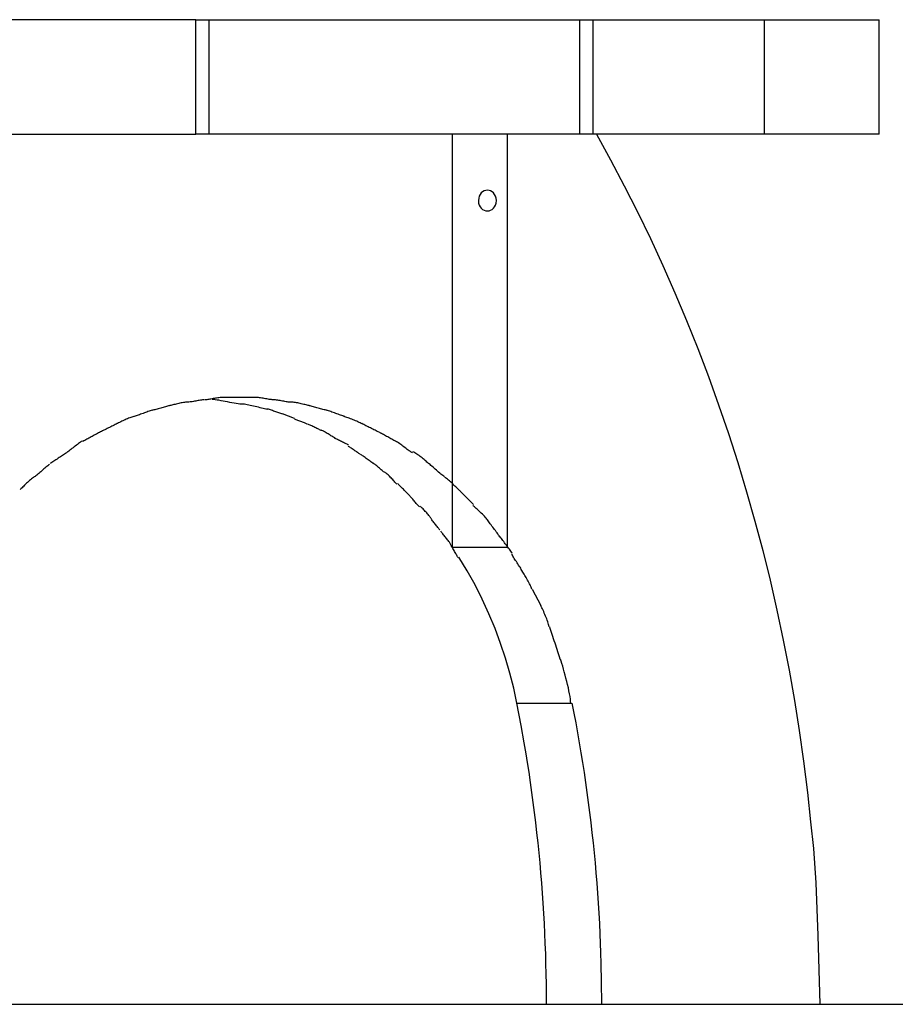
# Model space of a CAD drawing. Extents: x -13.9 to 13.9, y -5.2 to 5.1.
# Drawn here: x 5.4 to 9.2, y -2.2 to 2.1 of the extents above; entities that cross this region are included whole.
import ezdxf

# ---------------------------------------------------------------- set-up
doc = ezdxf.new("R2010")
doc.units = 0
doc.layers.get('0').update_dxf_attribs({"linetype": 'CONTINUOUS'})

msp = doc.modelspace()

# ---------------------------------------------------------------- linework, layer by layer
at = {"color": 0}
for points in [[(6.1671, 2.1499), (4.6314, 2.1499)], [(6.1671, 2.1499), (6.2249, 2.1499)], [(6.1671, 1.6499), (6.1671, 2.1499)], [(6.2249, 1.6499), (6.2249, 2.1499)], [(6.2249, 2.1499), (7.8414, 2.1499)], [(7.8414, 2.1499), (7.8992, 2.1499)], [(7.8414, 2.1499), (7.8414, 1.6499)], [(7.8992, 2.1499), (8.6497, 2.1499)], [(7.8992, 2.1499), (7.8992, 1.6499)], [(8.6497, 1.6499), (8.6497, 2.1499)], [(8.6497, 2.1499), (9.1497, 2.1499)], [(9.1497, 1.6499), (9.1497, 2.1499)], [(4.6314, 1.6499), (6.1671, 1.6499)], [(6.2249, 1.6499), (6.1671, 1.6499)], [(7.8414, 1.6499), (6.2249, 1.6499)], [(7.5261, 1.6499), (7.2861, 1.6499)], [(7.2861, 1.6499), (7.2861, -0.1545)], [(7.5261, 1.6499), (7.5261, -0.1545)], [(7.8992, 1.6499), (7.8414, 1.6499)], [(8.6497, 1.6499), (7.8992, 1.6499)], [(7.9159, 1.6499), (7.9773, 1.5382), (8.037, 1.425), (8.095, 1.3102), (8.1513, 1.1939), (8.2057, 1.0761), (8.2583, 0.9569), (8.3089, 0.8364), (8.3576, 0.7146), (8.4043, 0.5915), (8.4491, 0.4673), (8.4917, 0.3421), (8.5323, 0.2158), (8.5708, 0.0885), (8.6072, -0.0396), (8.6414, -0.1686), (8.6735, -0.2982), (8.7034, -0.4285), (8.7311, -0.5595), (8.7566, -0.6913), (8.7798, -0.8229), (8.8009, -0.9541), (8.8197, -1.0878), (8.8363, -1.2247), (8.8506, -1.3535), (8.8625, -1.47), (8.8727, -1.6195), (8.8819, -1.8493), (8.8901, -2.1501)], [(9.1497, 1.6499), (8.6497, 1.6499)], [(7.4785, 1.3599), (7.4785, 1.3599), (7.4775, 1.3703), (7.475, 1.3795), (7.4711, 1.3871), (7.4662, 1.3936), (7.4602, 1.3984), (7.4536, 1.402), (7.4466, 1.4041), (7.4395, 1.4049), (7.4321, 1.4041), (7.4251, 1.402), (7.4185, 1.3984), (7.4127, 1.3936), (7.4076, 1.3871), (7.4039, 1.3795), (7.4014, 1.3703), (7.4006, 1.3599), (7.4006, 1.3599), (7.4013, 1.3493), (7.4038, 1.3401), (7.4075, 1.3323), (7.4126, 1.3261), (7.4184, 1.3211), (7.4251, 1.3176), (7.4321, 1.3155), (7.4395, 1.3149), (7.4466, 1.3155), (7.4536, 1.3176), (7.4602, 1.3211), (7.4662, 1.3261), (7.4711, 1.3323), (7.475, 1.3401), (7.4775, 1.3493), (7.4785, 1.3599), (7.4785, 1.3599), (7.4785, 1.3599), (7.4785, 1.3599), (7.4785, 1.3599), (7.4785, 1.3599), (7.4785, 1.3599), (7.4785, 1.3599), (7.4785, 1.3599), (7.4785, 1.3599), (7.4785, 1.3599), (7.4785, 1.3599), (7.4785, 1.3599), (7.4785, 1.3599), (7.4785, 1.3599), (7.4785, 1.3599), (7.4785, 1.3599), (7.4785, 1.3599)], [(6.1301, 0.4798), (6.1301, 0.4798), (6.126, 0.4796), (6.1217, 0.4792), (6.117, 0.4786), (6.1123, 0.478), (6.1072, 0.477), (6.1021, 0.4761), (6.0968, 0.4749), (6.0917, 0.4739), (6.0863, 0.4725), (6.0812, 0.4713), (6.0761, 0.47), (6.0711, 0.4688), (6.0662, 0.4676), (6.0617, 0.4664), (6.0574, 0.4653), (6.0535, 0.4644)], [(6.1301, 0.4798), (6.1301, 0.4798), (6.126, 0.4796), (6.1217, 0.4792), (6.117, 0.4786), (6.1123, 0.478), (6.1072, 0.477), (6.1021, 0.4761), (6.0968, 0.4749), (6.0917, 0.4739), (6.0863, 0.4725), (6.0812, 0.4713), (6.0761, 0.47), (6.0711, 0.4688), (6.0662, 0.4676), (6.0617, 0.4664), (6.0574, 0.4653), (6.0535, 0.4644)], [(6.2044, 0.4896), (6.2044, 0.4896), (6.2003, 0.4894), (6.196, 0.4891), (6.1914, 0.4885), (6.1868, 0.4879), (6.1817, 0.487), (6.1767, 0.4862), (6.1716, 0.4853), (6.1665, 0.4845), (6.1611, 0.4834), (6.156, 0.4825), (6.1509, 0.4816), (6.146, 0.481), (6.1412, 0.4803), (6.1367, 0.4798), (6.1324, 0.4795), (6.1286, 0.4795)], [(6.2044, 0.4896), (6.2044, 0.4896), (6.2003, 0.4894), (6.196, 0.4891), (6.1914, 0.4885), (6.1868, 0.4879), (6.1817, 0.487), (6.1767, 0.4862), (6.1716, 0.4853), (6.1665, 0.4845), (6.1611, 0.4834), (6.156, 0.4825), (6.1509, 0.4816), (6.146, 0.481), (6.1412, 0.4803), (6.1367, 0.4798), (6.1324, 0.4795), (6.1286, 0.4795)], [(6.2822, 0.5), (6.2822, 0.5), (6.2773, 0.4998), (6.2725, 0.4995), (6.2674, 0.4989), (6.2626, 0.4983), (6.2575, 0.4974), (6.2525, 0.4966), (6.2474, 0.4957), (6.2426, 0.4949), (6.2376, 0.4938), (6.2328, 0.4929), (6.228, 0.492), (6.2235, 0.4914), (6.219, 0.4907), (6.2148, 0.4902), (6.2107, 0.4899), (6.2069, 0.4899)], [(6.2822, 0.5), (6.2822, 0.5), (6.2773, 0.4998), (6.2725, 0.4995), (6.2674, 0.4989), (6.2626, 0.4983), (6.2575, 0.4974), (6.2525, 0.4966), (6.2474, 0.4957), (6.2426, 0.4949), (6.2376, 0.4938), (6.2328, 0.4929), (6.228, 0.492), (6.2235, 0.4914), (6.219, 0.4907), (6.2148, 0.4902), (6.2107, 0.4899), (6.2069, 0.4899)], [(6.3725, 0.4703), (6.3725, 0.4703), (6.3661, 0.4704), (6.3589, 0.4711), (6.351, 0.472), (6.3426, 0.4734), (6.3336, 0.4748), (6.3243, 0.4766), (6.3147, 0.4784), (6.3052, 0.4805), (6.2954, 0.4823), (6.2859, 0.4843), (6.2765, 0.4859), (6.2677, 0.4876), (6.2592, 0.4889), (6.2514, 0.4899), (6.2442, 0.4906), (6.2381, 0.4909)], [(6.3725, 0.4703), (6.3725, 0.4703), (6.3661, 0.4704), (6.3589, 0.4711), (6.351, 0.472), (6.3426, 0.4734), (6.3336, 0.4748), (6.3243, 0.4766), (6.3147, 0.4784), (6.3052, 0.4805), (6.2954, 0.4823), (6.2859, 0.4843), (6.2765, 0.4859), (6.2677, 0.4876), (6.2592, 0.4889), (6.2514, 0.4899), (6.2442, 0.4906), (6.2381, 0.4909)], [(6.3572, 0.4999), (6.3572, 0.4999), (6.3531, 0.4999), (6.3488, 0.4999), (6.3441, 0.4999), (6.3395, 0.4999), (6.3344, 0.4999), (6.3294, 0.4999), (6.3242, 0.4999), (6.3191, 0.4999), (6.3137, 0.4999), (6.3086, 0.4999), (6.3035, 0.4999), (6.2986, 0.4999), (6.2938, 0.4999), (6.2893, 0.4999), (6.285, 0.4999), (6.2812, 0.4999)], [(6.3572, 0.4999), (6.3572, 0.4999), (6.3531, 0.4999), (6.3488, 0.4999), (6.3441, 0.4999), (6.3395, 0.4999), (6.3344, 0.4999), (6.3294, 0.4999), (6.3242, 0.4999), (6.3191, 0.4999), (6.3137, 0.4999), (6.3086, 0.4999), (6.3035, 0.4999), (6.2986, 0.4999), (6.2938, 0.4999), (6.2893, 0.4999), (6.285, 0.4999), (6.2812, 0.4999)], [(6.4323, 0.4999), (6.4323, 0.4999), (6.4283, 0.4999), (6.4241, 0.4999), (6.4195, 0.4999), (6.4149, 0.4999), (6.4099, 0.4999), (6.4049, 0.4999), (6.3998, 0.4999), (6.3947, 0.4999), (6.3894, 0.4999), (6.3843, 0.4999), (6.3793, 0.4999), (6.3745, 0.4999), (6.3697, 0.4999), (6.3653, 0.4999), (6.3611, 0.4999), (6.3573, 0.4999), (6.3573, 0.4999), (6.3573, 0.4999), (6.3573, 0.4999), (6.3573, 0.4999), (6.3573, 0.4999), (6.3573, 0.4999), (6.3573, 0.4999), (6.3573, 0.4999), (6.3573, 0.4999), (6.3573, 0.4999), (6.3573, 0.4999), (6.3573, 0.4999), (6.3573, 0.4999), (6.3573, 0.4999), (6.3573, 0.4999), (6.3573, 0.4999), (6.3573, 0.4999)], [(6.4323, 0.4999), (6.4323, 0.4999), (6.4283, 0.4999), (6.4241, 0.4999), (6.4195, 0.4999), (6.4149, 0.4999), (6.4099, 0.4999), (6.4049, 0.4999), (6.3998, 0.4999), (6.3947, 0.4999), (6.3894, 0.4999), (6.3843, 0.4999), (6.3793, 0.4999), (6.3745, 0.4999), (6.3697, 0.4999), (6.3653, 0.4999), (6.3611, 0.4999), (6.3573, 0.4999), (6.3573, 0.4999), (6.3573, 0.4999), (6.3573, 0.4999), (6.3573, 0.4999), (6.3573, 0.4999), (6.3573, 0.4999), (6.3573, 0.4999), (6.3573, 0.4999), (6.3573, 0.4999), (6.3573, 0.4999), (6.3573, 0.4999), (6.3573, 0.4999), (6.3573, 0.4999), (6.3573, 0.4999), (6.3573, 0.4999), (6.3573, 0.4999), (6.3573, 0.4999)], [(6.5075, 0.4898), (6.5075, 0.4898), (6.5042, 0.4898), (6.5006, 0.4901), (6.4964, 0.4906), (6.492, 0.4913), (6.487, 0.4919), (6.4819, 0.4928), (6.4765, 0.4937), (6.4712, 0.4948), (6.4655, 0.4957), (6.4601, 0.4966), (6.4547, 0.4974), (6.4495, 0.4983), (6.4443, 0.4989), (6.4396, 0.4995), (6.4352, 0.4998), (6.4313, 0.5)], [(6.5075, 0.4898), (6.5075, 0.4898), (6.5042, 0.4898), (6.5006, 0.4901), (6.4964, 0.4906), (6.492, 0.4913), (6.487, 0.4919), (6.4819, 0.4928), (6.4765, 0.4937), (6.4712, 0.4948), (6.4655, 0.4957), (6.4601, 0.4966), (6.4547, 0.4974), (6.4495, 0.4983), (6.4443, 0.4989), (6.4396, 0.4995), (6.4352, 0.4998), (6.4313, 0.5)], [(6.5816, 0.4792), (6.5816, 0.4792), (6.5783, 0.4792), (6.5745, 0.4796), (6.5702, 0.4801), (6.5656, 0.4808), (6.5606, 0.4815), (6.5555, 0.4824), (6.5501, 0.4833), (6.5448, 0.4844), (6.5394, 0.4853), (6.5341, 0.4862), (6.5289, 0.4871), (6.524, 0.488), (6.5193, 0.4886), (6.5151, 0.4892), (6.5112, 0.4895), (6.5082, 0.4897)], [(6.5816, 0.4792), (6.5816, 0.4792), (6.5783, 0.4792), (6.5745, 0.4796), (6.5702, 0.4801), (6.5656, 0.4808), (6.5606, 0.4815), (6.5555, 0.4824), (6.5501, 0.4833), (6.5448, 0.4844), (6.5394, 0.4853), (6.5341, 0.4862), (6.5289, 0.4871), (6.524, 0.488), (6.5193, 0.4886), (6.5151, 0.4892), (6.5112, 0.4895), (6.5082, 0.4897)], [(6.6611, 0.4643), (6.6611, 0.4643), (6.6569, 0.4652), (6.6525, 0.4664), (6.6478, 0.4676), (6.643, 0.4688), (6.6377, 0.47), (6.6326, 0.4713), (6.6272, 0.4725), (6.6221, 0.4739), (6.6167, 0.4749), (6.6114, 0.4761), (6.6061, 0.477), (6.6011, 0.478), (6.5962, 0.4786), (6.5916, 0.4792), (6.5872, 0.4796), (6.5833, 0.4798)], [(6.6611, 0.4643), (6.6611, 0.4643), (6.6569, 0.4652), (6.6525, 0.4664), (6.6478, 0.4676), (6.643, 0.4688), (6.6377, 0.47), (6.6326, 0.4713), (6.6272, 0.4725), (6.6221, 0.4739), (6.6167, 0.4749), (6.6114, 0.4761), (6.6061, 0.477), (6.6011, 0.478), (6.5962, 0.4786), (6.5916, 0.4792), (6.5872, 0.4796), (6.5833, 0.4798)], [(5.9762, 0.444), (5.9762, 0.444), (5.9719, 0.4427), (5.9675, 0.4414), (5.9627, 0.4398), (5.9578, 0.4382), (5.9525, 0.4363), (5.9473, 0.4345), (5.9419, 0.4325), (5.9366, 0.4307), (5.9311, 0.4286), (5.9257, 0.4267), (5.9204, 0.4248), (5.9153, 0.4231), (5.9103, 0.4213), (5.9056, 0.4199), (5.9012, 0.4186), (5.8972, 0.4176)], [(5.9762, 0.444), (5.9762, 0.444), (5.9719, 0.4427), (5.9675, 0.4414), (5.9627, 0.4398), (5.9578, 0.4382), (5.9525, 0.4363), (5.9473, 0.4345), (5.9419, 0.4325), (5.9366, 0.4307), (5.9311, 0.4286), (5.9257, 0.4267), (5.9204, 0.4248), (5.9153, 0.4231), (5.9103, 0.4213), (5.9056, 0.4199), (5.9012, 0.4186), (5.8972, 0.4176)], [(6.0522, 0.4642), (6.0522, 0.4642), (6.048, 0.463), (6.0436, 0.4618), (6.0389, 0.4605), (6.0341, 0.4593), (6.0288, 0.4578), (6.0237, 0.4564), (6.0183, 0.4549), (6.0132, 0.4537), (6.0078, 0.4522), (6.0025, 0.4507), (5.9972, 0.4492), (5.9922, 0.4479), (5.9873, 0.4466), (5.9827, 0.4454), (5.9783, 0.4443), (5.9743, 0.4434)], [(6.0522, 0.4642), (6.0522, 0.4642), (6.048, 0.463), (6.0436, 0.4618), (6.0389, 0.4605), (6.0341, 0.4593), (6.0288, 0.4578), (6.0237, 0.4564), (6.0183, 0.4549), (6.0132, 0.4537), (6.0078, 0.4522), (6.0025, 0.4507), (5.9972, 0.4492), (5.9922, 0.4479), (5.9873, 0.4466), (5.9827, 0.4454), (5.9783, 0.4443), (5.9743, 0.4434)], [(6.4783, 0.4472), (6.4783, 0.4472), (6.4726, 0.4487), (6.4667, 0.4503), (6.4603, 0.4519), (6.4538, 0.4537), (6.4469, 0.4553), (6.44, 0.4571), (6.4328, 0.4589), (6.4257, 0.4607), (6.4185, 0.4622), (6.4113, 0.4639), (6.4043, 0.4654), (6.3975, 0.4669), (6.3908, 0.4681), (6.3845, 0.4694), (6.3786, 0.4704), (6.3732, 0.4714)], [(6.4783, 0.4472), (6.4783, 0.4472), (6.4726, 0.4487), (6.4667, 0.4503), (6.4603, 0.4519), (6.4538, 0.4537), (6.4469, 0.4553), (6.44, 0.4571), (6.4328, 0.4589), (6.4257, 0.4607), (6.4185, 0.4622), (6.4113, 0.4639), (6.4043, 0.4654), (6.3975, 0.4669), (6.3908, 0.4681), (6.3845, 0.4694), (6.3786, 0.4704), (6.3732, 0.4714)], [(6.5456, 0.4278), (6.5456, 0.4278), (6.5419, 0.4286), (6.538, 0.4298), (6.5338, 0.4311), (6.5295, 0.4326), (6.5248, 0.4341), (6.5203, 0.4358), (6.5155, 0.4375), (6.511, 0.4393), (6.5062, 0.4408), (6.5015, 0.4426), (6.4969, 0.4442), (6.4925, 0.4459), (6.4881, 0.4472), (6.484, 0.4486), (6.4801, 0.4497), (6.4766, 0.4508)], [(6.5456, 0.4278), (6.5456, 0.4278), (6.5419, 0.4286), (6.538, 0.4298), (6.5338, 0.4311), (6.5295, 0.4326), (6.5248, 0.4341), (6.5203, 0.4358), (6.5155, 0.4375), (6.511, 0.4393), (6.5062, 0.4408), (6.5015, 0.4426), (6.4969, 0.4442), (6.4925, 0.4459), (6.4881, 0.4472), (6.484, 0.4486), (6.4801, 0.4497), (6.4766, 0.4508)], [(6.7399, 0.4433), (6.7399, 0.4433), (6.7356, 0.4442), (6.7312, 0.4454), (6.7265, 0.4466), (6.7217, 0.4479), (6.7164, 0.4492), (6.7113, 0.4507), (6.7059, 0.4522), (6.7007, 0.4537), (6.6953, 0.455), (6.6899, 0.4565), (6.6846, 0.4579), (6.6796, 0.4594), (6.6747, 0.4606), (6.6701, 0.4619), (6.6657, 0.463), (6.6617, 0.4642)], [(6.7399, 0.4433), (6.7399, 0.4433), (6.7356, 0.4442), (6.7312, 0.4454), (6.7265, 0.4466), (6.7217, 0.4479), (6.7164, 0.4492), (6.7113, 0.4507), (6.7059, 0.4522), (6.7007, 0.4537), (6.6953, 0.455), (6.6899, 0.4565), (6.6846, 0.4579), (6.6796, 0.4594), (6.6747, 0.4606), (6.6701, 0.4619), (6.6657, 0.463), (6.6617, 0.4642)], [(6.8169, 0.4176), (6.8169, 0.4176), (6.8126, 0.4186), (6.8082, 0.4199), (6.8034, 0.4213), (6.7985, 0.4231), (6.7932, 0.4248), (6.788, 0.4267), (6.7826, 0.4286), (6.7773, 0.4307), (6.7717, 0.4325), (6.7663, 0.4345), (6.761, 0.4363), (6.7559, 0.4382), (6.7509, 0.4398), (6.7462, 0.4414), (6.7418, 0.4427), (6.7378, 0.444)], [(6.8169, 0.4176), (6.8169, 0.4176), (6.8126, 0.4186), (6.8082, 0.4199), (6.8034, 0.4213), (6.7985, 0.4231), (6.7932, 0.4248), (6.788, 0.4267), (6.7826, 0.4286), (6.7773, 0.4307), (6.7717, 0.4325), (6.7663, 0.4345), (6.761, 0.4363), (6.7559, 0.4382), (6.7509, 0.4398), (6.7462, 0.4414), (6.7418, 0.4427), (6.7378, 0.444)], [(5.896, 0.4172), (5.896, 0.4172), (5.8917, 0.4159), (5.8874, 0.4146), (5.8827, 0.4129), (5.8781, 0.4113), (5.8731, 0.4093), (5.8682, 0.4073), (5.8631, 0.4051), (5.8583, 0.403), (5.8532, 0.4006), (5.8482, 0.3983), (5.8433, 0.3959), (5.8385, 0.3937), (5.8337, 0.3913), (5.8292, 0.3891), (5.8248, 0.387), (5.8208, 0.385)], [(5.896, 0.4172), (5.896, 0.4172), (5.8917, 0.4159), (5.8874, 0.4146), (5.8827, 0.4129), (5.8781, 0.4113), (5.8731, 0.4093), (5.8682, 0.4073), (5.8631, 0.4051), (5.8583, 0.403), (5.8532, 0.4006), (5.8482, 0.3983), (5.8433, 0.3959), (5.8385, 0.3937), (5.8337, 0.3913), (5.8292, 0.3891), (5.8248, 0.387), (5.8208, 0.385)], [(6.5968, 0.4082), (6.5443, 0.4291)], [(6.6526, 0.3841), (6.6526, 0.3841), (6.6502, 0.3851), (6.6474, 0.3863), (6.6441, 0.3876), (6.6407, 0.3891), (6.6368, 0.3906), (6.6329, 0.3921), (6.6287, 0.3936), (6.6246, 0.3953), (6.6204, 0.3968), (6.6162, 0.3983), (6.6122, 0.3998), (6.6085, 0.4014), (6.6049, 0.4026), (6.6018, 0.4041), (6.5989, 0.4053), (6.5968, 0.4065)], [(6.6526, 0.3841), (6.6526, 0.3841), (6.6502, 0.3851), (6.6474, 0.3863), (6.6441, 0.3876), (6.6407, 0.3891), (6.6368, 0.3906), (6.6329, 0.3921), (6.6287, 0.3936), (6.6246, 0.3953), (6.6204, 0.3968), (6.6162, 0.3983), (6.6122, 0.3998), (6.6085, 0.4014), (6.6049, 0.4026), (6.6018, 0.4041), (6.5989, 0.4053), (6.5968, 0.4065)], [(6.8931, 0.385), (6.8931, 0.385), (6.8888, 0.387), (6.8842, 0.3891), (6.8793, 0.3913), (6.8744, 0.3937), (6.8691, 0.3959), (6.8638, 0.3983), (6.8582, 0.4006), (6.8528, 0.403), (6.8471, 0.4051), (6.8417, 0.4073), (6.8363, 0.4093), (6.8311, 0.4113), (6.826, 0.4129), (6.8213, 0.4146), (6.8167, 0.4159), (6.8127, 0.4172)], [(6.8931, 0.385), (6.8931, 0.385), (6.8888, 0.387), (6.8842, 0.3891), (6.8793, 0.3913), (6.8744, 0.3937), (6.8691, 0.3959), (6.8638, 0.3983), (6.8582, 0.4006), (6.8528, 0.403), (6.8471, 0.4051), (6.8417, 0.4073), (6.8363, 0.4093), (6.8311, 0.4113), (6.826, 0.4129), (6.8213, 0.4146), (6.8167, 0.4159), (6.8127, 0.4172)], [(5.746, 0.3474), (5.746, 0.3474), (5.7415, 0.3451), (5.7372, 0.3429), (5.7327, 0.3405), (5.7282, 0.3381), (5.7234, 0.3354), (5.7188, 0.3329), (5.714, 0.3302), (5.7095, 0.3278), (5.7047, 0.3251), (5.7, 0.3225), (5.6952, 0.3198), (5.6907, 0.3174), (5.6861, 0.3149), (5.6816, 0.3125), (5.6773, 0.3103), (5.6731, 0.3082)], [(5.746, 0.3474), (5.746, 0.3474), (5.7415, 0.3451), (5.7372, 0.3429), (5.7327, 0.3405), (5.7282, 0.3381), (5.7234, 0.3354), (5.7188, 0.3329), (5.714, 0.3302), (5.7095, 0.3278), (5.7047, 0.3251), (5.7, 0.3225), (5.6952, 0.3198), (5.6907, 0.3174), (5.6861, 0.3149), (5.6816, 0.3125), (5.6773, 0.3103), (5.6731, 0.3082)], [(5.8233, 0.3861), (5.8233, 0.3861), (5.8189, 0.3838), (5.8145, 0.3816), (5.8098, 0.3792), (5.805, 0.3769), (5.7999, 0.3742), (5.795, 0.3718), (5.7899, 0.3692), (5.7849, 0.3668), (5.7796, 0.3641), (5.7745, 0.3617), (5.7694, 0.3591), (5.7646, 0.3567), (5.7597, 0.3543), (5.7551, 0.352), (5.7507, 0.3498), (5.7466, 0.3478)], [(5.8233, 0.3861), (5.8233, 0.3861), (5.8189, 0.3838), (5.8145, 0.3816), (5.8098, 0.3792), (5.805, 0.3769), (5.7999, 0.3742), (5.795, 0.3718), (5.7899, 0.3692), (5.7849, 0.3668), (5.7796, 0.3641), (5.7745, 0.3617), (5.7694, 0.3591), (5.7646, 0.3567), (5.7597, 0.3543), (5.7551, 0.352), (5.7507, 0.3498), (5.7466, 0.3478)], [(6.7169, 0.3555), (6.7169, 0.3555), (6.7139, 0.3564), (6.7107, 0.3577), (6.7071, 0.3592), (6.7034, 0.3611), (6.6992, 0.363), (6.695, 0.3651), (6.6906, 0.3672), (6.6864, 0.3695), (6.6819, 0.3716), (6.6775, 0.3737), (6.6733, 0.3757), (6.6693, 0.3778), (6.6654, 0.3795), (6.6619, 0.3812), (6.6587, 0.3825), (6.656, 0.3837)], [(6.7169, 0.3555), (6.7169, 0.3555), (6.7139, 0.3564), (6.7107, 0.3577), (6.7071, 0.3592), (6.7034, 0.3611), (6.6992, 0.363), (6.695, 0.3651), (6.6906, 0.3672), (6.6864, 0.3695), (6.6819, 0.3716), (6.6775, 0.3737), (6.6733, 0.3757), (6.6693, 0.3778), (6.6654, 0.3795), (6.6619, 0.3812), (6.6587, 0.3825), (6.656, 0.3837)], [(6.7745, 0.3243), (6.7745, 0.3243), (6.7712, 0.3253), (6.7678, 0.3269), (6.7641, 0.3287), (6.7604, 0.3309), (6.7563, 0.3331), (6.7524, 0.3355), (6.7482, 0.3379), (6.7443, 0.3406), (6.7401, 0.343), (6.736, 0.3456), (6.732, 0.3479), (6.7282, 0.3503), (6.7243, 0.3522), (6.7208, 0.3542), (6.7174, 0.3558), (6.7143, 0.3571)], [(6.7745, 0.3243), (6.7745, 0.3243), (6.7712, 0.3253), (6.7678, 0.3269), (6.7641, 0.3287), (6.7604, 0.3309), (6.7563, 0.3331), (6.7524, 0.3355), (6.7482, 0.3379), (6.7443, 0.3406), (6.7401, 0.343), (6.736, 0.3456), (6.732, 0.3479), (6.7282, 0.3503), (6.7243, 0.3522), (6.7208, 0.3542), (6.7174, 0.3558), (6.7143, 0.3571)], [(6.9671, 0.3479), (6.9671, 0.3479), (6.9627, 0.3499), (6.9583, 0.3521), (6.9536, 0.3544), (6.949, 0.3568), (6.944, 0.3592), (6.9391, 0.3617), (6.934, 0.3641), (6.929, 0.3668), (6.9239, 0.3692), (6.9188, 0.3718), (6.9138, 0.3742), (6.909, 0.3768), (6.9042, 0.379), (6.8997, 0.3814), (6.8953, 0.3836), (6.8912, 0.3859)], [(6.9671, 0.3479), (6.9671, 0.3479), (6.9627, 0.3499), (6.9583, 0.3521), (6.9536, 0.3544), (6.949, 0.3568), (6.944, 0.3592), (6.9391, 0.3617), (6.934, 0.3641), (6.929, 0.3668), (6.9239, 0.3692), (6.9188, 0.3718), (6.9138, 0.3742), (6.909, 0.3768), (6.9042, 0.379), (6.8997, 0.3814), (6.8953, 0.3836), (6.8912, 0.3859)], [(7.0403, 0.3086), (7.0403, 0.3086), (7.0359, 0.3106), (7.0316, 0.3128), (7.0271, 0.3152), (7.0227, 0.3176), (7.018, 0.32), (7.0135, 0.3226), (7.0088, 0.3252), (7.0043, 0.3279), (6.9995, 0.3303), (6.995, 0.3329), (6.9903, 0.3353), (6.9858, 0.338), (6.9813, 0.3403), (6.9769, 0.3427), (6.9726, 0.3449), (6.9685, 0.3472)], [(7.0403, 0.3086), (7.0403, 0.3086), (7.0359, 0.3106), (7.0316, 0.3128), (7.0271, 0.3152), (7.0227, 0.3176), (7.018, 0.32), (7.0135, 0.3226), (7.0088, 0.3252), (7.0043, 0.3279), (6.9995, 0.3303), (6.995, 0.3329), (6.9903, 0.3353), (6.9858, 0.338), (6.9813, 0.3403), (6.9769, 0.3427), (6.9726, 0.3449), (6.9685, 0.3472)], [(5.6701, 0.3098), (5.6701, 0.3098), (5.6666, 0.3073), (5.6628, 0.3046), (5.6587, 0.3015), (5.6544, 0.2984), (5.6497, 0.2949), (5.6452, 0.2914), (5.6404, 0.2876), (5.6357, 0.284), (5.6308, 0.2801), (5.626, 0.2765), (5.6213, 0.2729), (5.6169, 0.2695), (5.6125, 0.2661), (5.6085, 0.2632), (5.6047, 0.2605), (5.6014, 0.2583)], [(5.6701, 0.3098), (5.6701, 0.3098), (5.6666, 0.3073), (5.6628, 0.3046), (5.6587, 0.3015), (5.6544, 0.2984), (5.6497, 0.2949), (5.6452, 0.2914), (5.6404, 0.2876), (5.6357, 0.284), (5.6308, 0.2801), (5.626, 0.2765), (5.6213, 0.2729), (5.6169, 0.2695), (5.6125, 0.2661), (5.6085, 0.2632), (5.6047, 0.2605), (5.6014, 0.2583)], [(6.8327, 0.2928), (6.8327, 0.2928), (6.8301, 0.2939), (6.8271, 0.2955), (6.8236, 0.2972), (6.8199, 0.2991), (6.8158, 0.3011), (6.8116, 0.3033), (6.8071, 0.3054), (6.8027, 0.3078), (6.7982, 0.3099), (6.7937, 0.3122), (6.7894, 0.3143), (6.7854, 0.3164), (6.7815, 0.3182), (6.7781, 0.3199), (6.7751, 0.3214), (6.7727, 0.3228)], [(6.8327, 0.2928), (6.8327, 0.2928), (6.8301, 0.2939), (6.8271, 0.2955), (6.8236, 0.2972), (6.8199, 0.2991), (6.8158, 0.3011), (6.8116, 0.3033), (6.8071, 0.3054), (6.8027, 0.3078), (6.7982, 0.3099), (6.7937, 0.3122), (6.7894, 0.3143), (6.7854, 0.3164), (6.7815, 0.3182), (6.7781, 0.3199), (6.7751, 0.3214), (6.7727, 0.3228)], [(7.1118, 0.2589), (7.1118, 0.2589), (7.1074, 0.2611), (7.1031, 0.2637), (7.0985, 0.2666), (7.094, 0.2699), (7.0892, 0.2732), (7.0846, 0.2767), (7.0798, 0.2803), (7.0753, 0.2841), (7.0705, 0.2877), (7.0658, 0.2913), (7.061, 0.2948), (7.0565, 0.2983), (7.0519, 0.3014), (7.0474, 0.3044), (7.0431, 0.307), (7.0389, 0.3094)], [(7.1118, 0.2589), (7.1118, 0.2589), (7.1074, 0.2611), (7.1031, 0.2637), (7.0985, 0.2666), (7.094, 0.2699), (7.0892, 0.2732), (7.0846, 0.2767), (7.0798, 0.2803), (7.0753, 0.2841), (7.0705, 0.2877), (7.0658, 0.2913), (7.061, 0.2948), (7.0565, 0.2983), (7.0519, 0.3014), (7.0474, 0.3044), (7.0431, 0.307), (7.0389, 0.3094)], [(6.8832, 0.2531), (6.8832, 0.2531), (6.8807, 0.2542), (6.878, 0.2559), (6.8749, 0.2578), (6.8717, 0.26), (6.8681, 0.2623), (6.8646, 0.2649), (6.8608, 0.2676), (6.8572, 0.2703), (6.8533, 0.2729), (6.8495, 0.2756), (6.8459, 0.278), (6.8425, 0.2806), (6.8391, 0.2827), (6.8362, 0.2847), (6.8334, 0.2863), (6.8312, 0.2877)], [(6.8832, 0.2531), (6.8832, 0.2531), (6.8807, 0.2542), (6.878, 0.2559), (6.8749, 0.2578), (6.8717, 0.26), (6.8681, 0.2623), (6.8646, 0.2649), (6.8608, 0.2676), (6.8572, 0.2703), (6.8533, 0.2729), (6.8495, 0.2756), (6.8459, 0.278), (6.8425, 0.2806), (6.8391, 0.2827), (6.8362, 0.2847), (6.8334, 0.2863), (6.8312, 0.2877)], [(7.1827, 0.2115), (7.1827, 0.2115), (7.1792, 0.2147), (7.1756, 0.2181), (7.1717, 0.2215), (7.1678, 0.2251), (7.1635, 0.2286), (7.1593, 0.2322), (7.1548, 0.2358), (7.1504, 0.2394), (7.1456, 0.2427), (7.1411, 0.2462), (7.1363, 0.2494), (7.1318, 0.2526), (7.127, 0.2554), (7.1225, 0.2583), (7.118, 0.2608), (7.1138, 0.2632)], [(7.1827, 0.2115), (7.1827, 0.2115), (7.1792, 0.2147), (7.1756, 0.2181), (7.1717, 0.2215), (7.1678, 0.2251), (7.1635, 0.2286), (7.1593, 0.2322), (7.1548, 0.2358), (7.1504, 0.2394), (7.1456, 0.2427), (7.1411, 0.2462), (7.1363, 0.2494), (7.1318, 0.2526), (7.127, 0.2554), (7.1225, 0.2583), (7.118, 0.2608), (7.1138, 0.2632)], [(5.6012, 0.258), (5.6012, 0.258), (5.5975, 0.2555), (5.5937, 0.253), (5.5894, 0.2501), (5.5851, 0.2473), (5.5803, 0.2441), (5.5756, 0.241), (5.5706, 0.2377), (5.5658, 0.2345), (5.5607, 0.2312), (5.5559, 0.2279), (5.5511, 0.2246), (5.5465, 0.2216), (5.542, 0.2186), (5.5379, 0.2158), (5.534, 0.2132), (5.5306, 0.211)], [(5.6012, 0.258), (5.6012, 0.258), (5.5975, 0.2555), (5.5937, 0.253), (5.5894, 0.2501), (5.5851, 0.2473), (5.5803, 0.2441), (5.5756, 0.241), (5.5706, 0.2377), (5.5658, 0.2345), (5.5607, 0.2312), (5.5559, 0.2279), (5.5511, 0.2246), (5.5465, 0.2216), (5.542, 0.2186), (5.5379, 0.2158), (5.534, 0.2132), (5.5306, 0.211)], [(6.9435, 0.2109), (6.9435, 0.2109), (6.941, 0.2121), (6.9381, 0.2139), (6.9347, 0.2161), (6.9311, 0.2188), (6.9271, 0.2215), (6.9231, 0.2245), (6.9188, 0.2277), (6.9146, 0.231), (6.9102, 0.234), (6.906, 0.2373), (6.9018, 0.2403), (6.898, 0.2432), (6.8943, 0.2457), (6.891, 0.248), (6.8881, 0.2498), (6.8858, 0.2513)], [(6.9435, 0.2109), (6.9435, 0.2109), (6.941, 0.2121), (6.9381, 0.2139), (6.9347, 0.2161), (6.9311, 0.2188), (6.9271, 0.2215), (6.9231, 0.2245), (6.9188, 0.2277), (6.9146, 0.231), (6.9102, 0.234), (6.906, 0.2373), (6.9018, 0.2403), (6.898, 0.2432), (6.8943, 0.2457), (6.891, 0.248), (6.8881, 0.2498), (6.8858, 0.2513)], [(5.5275, 0.2072), (5.5275, 0.2072), (5.5238, 0.2047), (5.52, 0.2018), (5.5159, 0.1986), (5.5119, 0.1953), (5.5074, 0.1915), (5.5031, 0.1878), (5.4986, 0.1839), (5.4942, 0.18), (5.4897, 0.1759), (5.4852, 0.172), (5.4807, 0.1682), (5.4765, 0.1647), (5.4723, 0.1613), (5.4684, 0.1582), (5.4646, 0.1553), (5.4612, 0.153)], [(5.5275, 0.2072), (5.5275, 0.2072), (5.5238, 0.2047), (5.52, 0.2018), (5.5159, 0.1986), (5.5119, 0.1953), (5.5074, 0.1915), (5.5031, 0.1878), (5.4986, 0.1839), (5.4942, 0.18), (5.4897, 0.1759), (5.4852, 0.172), (5.4807, 0.1682), (5.4765, 0.1647), (5.4723, 0.1613), (5.4684, 0.1582), (5.4646, 0.1553), (5.4612, 0.153)], [(6.9952, 0.1707), (6.9952, 0.1707), (6.9927, 0.1719), (6.9898, 0.1738), (6.9866, 0.176), (6.9833, 0.1788), (6.9795, 0.1816), (6.9759, 0.1847), (6.972, 0.188), (6.9682, 0.1915), (6.9642, 0.1947), (6.9603, 0.198), (6.9565, 0.2011), (6.953, 0.2042), (6.9496, 0.2068), (6.9465, 0.2092), (6.9436, 0.211), (6.9414, 0.2125)], [(6.9952, 0.1707), (6.9952, 0.1707), (6.9927, 0.1719), (6.9898, 0.1738), (6.9866, 0.176), (6.9833, 0.1788), (6.9795, 0.1816), (6.9759, 0.1847), (6.972, 0.188), (6.9682, 0.1915), (6.9642, 0.1947), (6.9603, 0.198), (6.9565, 0.2011), (6.953, 0.2042), (6.9496, 0.2068), (6.9465, 0.2092), (6.9436, 0.211), (6.9414, 0.2125)], [(7.2523, 0.1534), (7.2523, 0.1534), (7.2487, 0.1557), (7.2448, 0.1587), (7.2405, 0.162), (7.2362, 0.1658), (7.2314, 0.1697), (7.2267, 0.1739), (7.2217, 0.1783), (7.2169, 0.1828), (7.2118, 0.187), (7.207, 0.1914), (7.2022, 0.1956), (7.1976, 0.1997), (7.1931, 0.2034), (7.189, 0.2068), (7.1851, 0.2097), (7.1817, 0.2123)], [(7.2523, 0.1534), (7.2523, 0.1534), (7.2487, 0.1557), (7.2448, 0.1587), (7.2405, 0.162), (7.2362, 0.1658), (7.2314, 0.1697), (7.2267, 0.1739), (7.2217, 0.1783), (7.2169, 0.1828), (7.2118, 0.187), (7.207, 0.1914), (7.2022, 0.1956), (7.1976, 0.1997), (7.1931, 0.2034), (7.189, 0.2068), (7.1851, 0.2097), (7.1817, 0.2123)], [(5.4612, 0.153), (5.4612, 0.153), (5.4574, 0.1503), (5.4536, 0.1474), (5.4495, 0.1441), (5.4454, 0.1407), (5.4409, 0.1369), (5.4366, 0.1331), (5.4321, 0.129), (5.4279, 0.1251), (5.4235, 0.1209), (5.4193, 0.117), (5.4153, 0.1131), (5.4115, 0.1094), (5.4078, 0.1058), (5.4047, 0.1026), (5.4018, 0.0997), (5.3994, 0.0973)], [(5.4612, 0.153), (5.4612, 0.153), (5.4574, 0.1503), (5.4536, 0.1474), (5.4495, 0.1441), (5.4454, 0.1407), (5.4409, 0.1369), (5.4366, 0.1331), (5.4321, 0.129), (5.4279, 0.1251), (5.4235, 0.1209), (5.4193, 0.117), (5.4153, 0.1131), (5.4115, 0.1094), (5.4078, 0.1058), (5.4047, 0.1026), (5.4018, 0.0997), (5.3994, 0.0973)], [(7.0438, 0.122), (7.0438, 0.122), (7.0412, 0.1244), (7.0386, 0.1273), (7.0356, 0.1304), (7.0326, 0.1339), (7.0293, 0.1374), (7.026, 0.1412), (7.0225, 0.1449), (7.0192, 0.1488), (7.0156, 0.1524), (7.0123, 0.156), (7.0089, 0.1593), (7.0057, 0.1625), (7.0026, 0.1651), (6.9997, 0.1676), (6.997, 0.1696), (6.9947, 0.1711)], [(7.0438, 0.122), (7.0438, 0.122), (7.0412, 0.1244), (7.0386, 0.1273), (7.0356, 0.1304), (7.0326, 0.1339), (7.0293, 0.1374), (7.026, 0.1412), (7.0225, 0.1449), (7.0192, 0.1488), (7.0156, 0.1524), (7.0123, 0.156), (7.0089, 0.1593), (7.0057, 0.1625), (7.0026, 0.1651), (6.9997, 0.1676), (6.997, 0.1696), (6.9947, 0.1711)], [(7.3194, 0.0925), (7.3194, 0.0925), (7.3168, 0.0949), (7.3138, 0.0979), (7.3103, 0.1013), (7.3065, 0.1051), (7.3022, 0.1091), (7.2979, 0.1134), (7.2932, 0.1178), (7.2887, 0.1223), (7.2838, 0.1267), (7.279, 0.1312), (7.2742, 0.1354), (7.2697, 0.1395), (7.2652, 0.1432), (7.261, 0.1467), (7.257, 0.1497), (7.2536, 0.1523)], [(7.3194, 0.0925), (7.3194, 0.0925), (7.3168, 0.0949), (7.3138, 0.0979), (7.3103, 0.1013), (7.3065, 0.1051), (7.3022, 0.1091), (7.2979, 0.1134), (7.2932, 0.1178), (7.2887, 0.1223), (7.2838, 0.1267), (7.279, 0.1312), (7.2742, 0.1354), (7.2697, 0.1395), (7.2652, 0.1432), (7.261, 0.1467), (7.257, 0.1497), (7.2536, 0.1523)], [(7.0977, 0.0741), (7.0977, 0.0741), (7.0951, 0.0764), (7.0924, 0.0792), (7.0894, 0.0821), (7.0864, 0.0852), (7.0829, 0.0884), (7.0796, 0.0918), (7.076, 0.0953), (7.0727, 0.0989), (7.0691, 0.1022), (7.0656, 0.1058), (7.0622, 0.1091), (7.059, 0.1126), (7.0559, 0.1156), (7.053, 0.1186), (7.0502, 0.1213), (7.0479, 0.1239)], [(7.0977, 0.0741), (7.0977, 0.0741), (7.0951, 0.0764), (7.0924, 0.0792), (7.0894, 0.0821), (7.0864, 0.0852), (7.0829, 0.0884), (7.0796, 0.0918), (7.076, 0.0953), (7.0727, 0.0989), (7.0691, 0.1022), (7.0656, 0.1058), (7.0622, 0.1091), (7.059, 0.1126), (7.0559, 0.1156), (7.053, 0.1186), (7.0502, 0.1213), (7.0479, 0.1239)], [(7.3788, 0.0331), (7.3788, 0.0331), (7.3762, 0.0355), (7.3732, 0.0385), (7.3696, 0.0419), (7.3659, 0.0458), (7.3617, 0.0498), (7.3575, 0.0541), (7.353, 0.0586), (7.3486, 0.0631), (7.3441, 0.0675), (7.3396, 0.072), (7.3353, 0.0762), (7.3313, 0.0804), (7.3274, 0.0841), (7.324, 0.0877), (7.321, 0.0907), (7.3186, 0.0934)], [(7.3788, 0.0331), (7.3788, 0.0331), (7.3762, 0.0355), (7.3732, 0.0385), (7.3696, 0.0419), (7.3659, 0.0458), (7.3617, 0.0498), (7.3575, 0.0541), (7.353, 0.0586), (7.3486, 0.0631), (7.3441, 0.0675), (7.3396, 0.072), (7.3353, 0.0762), (7.3313, 0.0804), (7.3274, 0.0841), (7.324, 0.0877), (7.321, 0.0907), (7.3186, 0.0934)], [(7.1425, 0.023), (7.1425, 0.023), (7.1399, 0.0253), (7.1374, 0.0281), (7.1346, 0.031), (7.1319, 0.0343), (7.1289, 0.0376), (7.126, 0.0411), (7.123, 0.0447), (7.1202, 0.0483), (7.1172, 0.0517), (7.1142, 0.0553), (7.1112, 0.0586), (7.1084, 0.0621), (7.1056, 0.0652), (7.1029, 0.0683), (7.1004, 0.0711), (7.0981, 0.0737)], [(7.1425, 0.023), (7.1425, 0.023), (7.1399, 0.0253), (7.1374, 0.0281), (7.1346, 0.031), (7.1319, 0.0343), (7.1289, 0.0376), (7.126, 0.0411), (7.123, 0.0447), (7.1202, 0.0483), (7.1172, 0.0517), (7.1142, 0.0553), (7.1112, 0.0586), (7.1084, 0.0621), (7.1056, 0.0652), (7.1029, 0.0683), (7.1004, 0.0711), (7.0981, 0.0737)], [(7.1922, -0.0266), (7.1922, -0.0266), (7.1907, -0.0238), (7.1888, -0.021), (7.1866, -0.0178), (7.1841, -0.0147), (7.1812, -0.0112), (7.1783, -0.0078), (7.1751, -0.0042), (7.1719, -0.0007), (7.1683, 0.0028), (7.165, 0.0064), (7.1616, 0.0098), (7.1584, 0.0133), (7.1551, 0.0164), (7.1522, 0.0196), (7.1494, 0.0224), (7.1469, 0.0252)], [(7.1922, -0.0266), (7.1922, -0.0266), (7.1907, -0.0238), (7.1888, -0.021), (7.1866, -0.0178), (7.1841, -0.0147), (7.1812, -0.0112), (7.1783, -0.0078), (7.1751, -0.0042), (7.1719, -0.0007), (7.1683, 0.0028), (7.165, 0.0064), (7.1616, 0.0098), (7.1584, 0.0133), (7.1551, 0.0164), (7.1522, 0.0196), (7.1494, 0.0224), (7.1469, 0.0252)], [(7.4399, -0.0346), (7.4399, -0.0346), (7.4372, -0.0308), (7.434, -0.0269), (7.4303, -0.0227), (7.4265, -0.0185), (7.4221, -0.014), (7.4176, -0.0096), (7.4129, -0.0051), (7.4084, -0.0007), (7.4036, 0.0035), (7.3989, 0.0078), (7.3944, 0.0118), (7.3903, 0.0158), (7.3862, 0.0193), (7.3826, 0.0227), (7.3794, 0.0256), (7.377, 0.0283)], [(7.4399, -0.0346), (7.4399, -0.0346), (7.4372, -0.0308), (7.434, -0.0269), (7.4303, -0.0227), (7.4265, -0.0185), (7.4221, -0.014), (7.4176, -0.0096), (7.4129, -0.0051), (7.4084, -0.0007), (7.4036, 0.0035), (7.3989, 0.0078), (7.3944, 0.0118), (7.3903, 0.0158), (7.3862, 0.0193), (7.3826, 0.0227), (7.3794, 0.0256), (7.377, 0.0283)], [(7.2317, -0.0793), (7.2317, -0.0793), (7.2301, -0.0765), (7.2282, -0.0737), (7.226, -0.0705), (7.2235, -0.0672), (7.2206, -0.0636), (7.2178, -0.0601), (7.2148, -0.0565), (7.2118, -0.0529), (7.2086, -0.049), (7.2056, -0.0454), (7.2027, -0.0418), (7.2001, -0.0384), (7.1975, -0.035), (7.1954, -0.0319), (7.1935, -0.029), (7.1922, -0.0265)], [(7.2317, -0.0793), (7.2317, -0.0793), (7.2301, -0.0765), (7.2282, -0.0737), (7.226, -0.0705), (7.2235, -0.0672), (7.2206, -0.0636), (7.2178, -0.0601), (7.2148, -0.0565), (7.2118, -0.0529), (7.2086, -0.049), (7.2056, -0.0454), (7.2027, -0.0418), (7.2001, -0.0384), (7.1975, -0.035), (7.1954, -0.0319), (7.1935, -0.029), (7.1922, -0.0265)], [(7.4942, -0.1089), (7.4942, -0.1089), (7.4914, -0.1048), (7.4884, -0.1006), (7.4851, -0.096), (7.4818, -0.0914), (7.4781, -0.0864), (7.4745, -0.0816), (7.4706, -0.0765), (7.467, -0.0715), (7.4631, -0.0664), (7.4593, -0.0613), (7.4557, -0.0563), (7.4522, -0.0516), (7.4488, -0.0468), (7.4456, -0.0424), (7.4426, -0.0382), (7.44, -0.0344)], [(7.4942, -0.1089), (7.4942, -0.1089), (7.4914, -0.1048), (7.4884, -0.1006), (7.4851, -0.096), (7.4818, -0.0914), (7.4781, -0.0864), (7.4745, -0.0816), (7.4706, -0.0765), (7.467, -0.0715), (7.4631, -0.0664), (7.4593, -0.0613), (7.4557, -0.0563), (7.4522, -0.0516), (7.4488, -0.0468), (7.4456, -0.0424), (7.4426, -0.0382), (7.44, -0.0344)], [(7.2771, -0.1375), (7.2771, -0.1375), (7.2755, -0.1347), (7.2736, -0.1317), (7.2713, -0.1284), (7.2688, -0.1251), (7.2659, -0.1215), (7.263, -0.1179), (7.2598, -0.1141), (7.2568, -0.1105), (7.2535, -0.1066), (7.2505, -0.1029), (7.2475, -0.0993), (7.2448, -0.0958), (7.2421, -0.0924), (7.2399, -0.0892), (7.238, -0.0862), (7.2367, -0.0837)], [(7.2771, -0.1375), (7.2771, -0.1375), (7.2755, -0.1347), (7.2736, -0.1317), (7.2713, -0.1284), (7.2688, -0.1251), (7.2659, -0.1215), (7.263, -0.1179), (7.2598, -0.1141), (7.2568, -0.1105), (7.2535, -0.1066), (7.2505, -0.1029), (7.2475, -0.0993), (7.2448, -0.0958), (7.2421, -0.0924), (7.2399, -0.0892), (7.238, -0.0862), (7.2367, -0.0837)], [(7.5474, -0.1797), (7.5474, -0.1797), (7.5446, -0.1757), (7.5418, -0.1717), (7.5386, -0.1673), (7.5355, -0.163), (7.532, -0.1583), (7.5286, -0.1536), (7.525, -0.1488), (7.5215, -0.1441), (7.5177, -0.1391), (7.5141, -0.1343), (7.5106, -0.1295), (7.5073, -0.125), (7.504, -0.1205), (7.501, -0.1163), (7.4982, -0.1123), (7.4957, -0.1086)], [(7.5474, -0.1797), (7.5474, -0.1797), (7.5446, -0.1757), (7.5418, -0.1717), (7.5386, -0.1673), (7.5355, -0.163), (7.532, -0.1583), (7.5286, -0.1536), (7.525, -0.1488), (7.5215, -0.1441), (7.5177, -0.1391), (7.5141, -0.1343), (7.5106, -0.1295), (7.5073, -0.125), (7.504, -0.1205), (7.501, -0.1163), (7.4982, -0.1123), (7.4957, -0.1086)], [(7.3112, -0.1989), (7.3112, -0.1989), (7.3096, -0.1959), (7.3079, -0.1927), (7.3059, -0.1891), (7.3038, -0.1853), (7.3014, -0.1811), (7.299, -0.1769), (7.2964, -0.1724), (7.294, -0.168), (7.2913, -0.1635), (7.2889, -0.159), (7.2865, -0.1547), (7.2842, -0.1507), (7.282, -0.1467), (7.28, -0.1432), (7.2783, -0.14), (7.277, -0.1373)], [(7.3112, -0.1989), (7.3112, -0.1989), (7.3096, -0.1959), (7.3079, -0.1927), (7.3059, -0.1891), (7.3038, -0.1853), (7.3014, -0.1811), (7.299, -0.1769), (7.2964, -0.1724), (7.294, -0.168), (7.2913, -0.1635), (7.2889, -0.159), (7.2865, -0.1547), (7.2842, -0.1507), (7.282, -0.1467), (7.28, -0.1432), (7.2783, -0.14), (7.277, -0.1373)], [(7.5261, -0.1545), (7.2861, -0.1545)], [(7.5686, -0.8352), (7.5544, -0.7698), (7.5378, -0.7044), (7.5187, -0.6391), (7.4972, -0.5738), (7.4731, -0.509), (7.4464, -0.4447), (7.4172, -0.3812), (7.3854, -0.3186), (7.3511, -0.2572), (7.3144, -0.1972)], [(7.5926, -0.2598), (7.5926, -0.2598), (7.5901, -0.2553), (7.5876, -0.2508), (7.5848, -0.246), (7.582, -0.2414), (7.5788, -0.2364), (7.5757, -0.2316), (7.5724, -0.2268), (7.5694, -0.222), (7.5661, -0.217), (7.5628, -0.2122), (7.5596, -0.2074), (7.5566, -0.2026), (7.5536, -0.1978), (7.551, -0.1932), (7.5485, -0.1887), (7.5463, -0.1845)], [(7.5926, -0.2598), (7.5926, -0.2598), (7.5901, -0.2553), (7.5876, -0.2508), (7.5848, -0.246), (7.582, -0.2414), (7.5788, -0.2364), (7.5757, -0.2316), (7.5724, -0.2268), (7.5694, -0.222), (7.5661, -0.217), (7.5628, -0.2122), (7.5596, -0.2074), (7.5566, -0.2026), (7.5536, -0.1978), (7.551, -0.1932), (7.5485, -0.1887), (7.5463, -0.1845)], [(7.6339, -0.3366), (7.6339, -0.3366), (7.6323, -0.3323), (7.6305, -0.3279), (7.6283, -0.3231), (7.6261, -0.3183), (7.6235, -0.3131), (7.6209, -0.308), (7.618, -0.3026), (7.6152, -0.2975), (7.612, -0.2921), (7.609, -0.2868), (7.6059, -0.2817), (7.6029, -0.2767), (7.5999, -0.2718), (7.5969, -0.2671), (7.594, -0.2627), (7.5914, -0.2587)], [(7.6339, -0.3366), (7.6339, -0.3366), (7.6323, -0.3323), (7.6305, -0.3279), (7.6283, -0.3231), (7.6261, -0.3183), (7.6235, -0.3131), (7.6209, -0.308), (7.618, -0.3026), (7.6152, -0.2975), (7.612, -0.2921), (7.609, -0.2868), (7.6059, -0.2817), (7.6029, -0.2767), (7.5999, -0.2718), (7.5969, -0.2671), (7.594, -0.2627), (7.5914, -0.2587)], [(7.6355, -0.3378), (7.6722, -0.4082)], [(7.7097, -0.501), (7.7097, -0.501), (7.7083, -0.4961), (7.7067, -0.4908), (7.7049, -0.4852), (7.703, -0.4794), (7.7007, -0.4732), (7.6984, -0.467), (7.6958, -0.4607), (7.6934, -0.4544), (7.6907, -0.4479), (7.688, -0.4416), (7.6853, -0.4353), (7.6826, -0.4293), (7.6799, -0.4234), (7.6773, -0.4179), (7.6748, -0.4126), (7.6725, -0.4079)], [(7.7097, -0.501), (7.7097, -0.501), (7.7083, -0.4961), (7.7067, -0.4908), (7.7049, -0.4852), (7.703, -0.4794), (7.7007, -0.4732), (7.6984, -0.467), (7.6958, -0.4607), (7.6934, -0.4544), (7.6907, -0.4479), (7.688, -0.4416), (7.6853, -0.4353), (7.6826, -0.4293), (7.6799, -0.4234), (7.6773, -0.4179), (7.6748, -0.4126), (7.6725, -0.4079)], [(7.7577, -0.6442), (7.7577, -0.6442), (7.7553, -0.6364), (7.7528, -0.6281), (7.75, -0.6194), (7.7473, -0.6105), (7.7441, -0.6011), (7.7411, -0.5918), (7.7378, -0.5822), (7.7348, -0.5727), (7.7315, -0.5629), (7.7283, -0.5533), (7.7252, -0.5439), (7.7223, -0.5348), (7.7193, -0.5257), (7.7167, -0.5172), (7.7142, -0.5089), (7.712, -0.5013)], [(7.7577, -0.6442), (7.7577, -0.6442), (7.7553, -0.6364), (7.7528, -0.6281), (7.75, -0.6194), (7.7473, -0.6105), (7.7441, -0.6011), (7.7411, -0.5918), (7.7378, -0.5822), (7.7348, -0.5727), (7.7315, -0.5629), (7.7283, -0.5533), (7.7252, -0.5439), (7.7223, -0.5348), (7.7193, -0.5257), (7.7167, -0.5172), (7.7142, -0.5089), (7.712, -0.5013)], [(7.8032, -0.8366), (7.8032, -0.8366), (7.8027, -0.8274), (7.8018, -0.8172), (7.8002, -0.8058), (7.7982, -0.7938), (7.7957, -0.7809), (7.7929, -0.7675), (7.7897, -0.7537), (7.7864, -0.7399), (7.7826, -0.7259), (7.779, -0.7122), (7.7753, -0.6987), (7.7717, -0.6859), (7.7681, -0.6736), (7.7647, -0.6624), (7.7614, -0.6522), (7.7586, -0.6433)], [(7.8032, -0.8366), (7.8032, -0.8366), (7.8027, -0.8274), (7.8018, -0.8172), (7.8002, -0.8058), (7.7982, -0.7938), (7.7957, -0.7809), (7.7929, -0.7675), (7.7897, -0.7537), (7.7864, -0.7399), (7.7826, -0.7259), (7.779, -0.7122), (7.7753, -0.6987), (7.7717, -0.6859), (7.7681, -0.6736), (7.7647, -0.6624), (7.7614, -0.6522), (7.7586, -0.6433)], [(7.6975, -2.1501), (7.6974, -2.106), (7.6969, -2.0618), (7.6962, -2.0177), (7.6952, -1.9735), (7.6939, -1.9294), (7.6923, -1.8852), (7.6905, -1.8411), (7.6883, -1.7969), (7.6859, -1.7528), (7.6831, -1.7087), (7.6801, -1.6646), (7.6768, -1.6205), (7.6732, -1.5765), (7.6693, -1.5324), (7.6652, -1.4884), (7.6607, -1.4445), (7.656, -1.4006), (7.6509, -1.3567), (7.6456, -1.3128), (7.64, -1.2691), (7.6342, -1.2258), (7.628, -1.1818), (7.6213, -1.1368), (7.6148, -1.0947), (7.6088, -1.0566), (7.6005, -1.0079), (7.5869, -0.933), (7.5686, -0.8352)], [(7.5686, -0.8352), (7.8085, -0.8352)], [(7.8085, -0.8352), (7.8169, -0.8782), (7.8251, -0.9214), (7.8329, -0.9646), (7.8405, -1.0079), (7.8478, -1.0512), (7.8548, -1.0947), (7.8615, -1.1382), (7.868, -1.1818), (7.8742, -1.2254), (7.88, -1.2691), (7.8856, -1.3129), (7.8909, -1.3567), (7.896, -1.4006), (7.9007, -1.4445), (7.9052, -1.4885), (7.9093, -1.5324), (7.9132, -1.5764), (7.9168, -1.6205), (7.9201, -1.6646), (7.9231, -1.7087), (7.9259, -1.7524), (7.9283, -1.7969), (7.9305, -1.8425), (7.9323, -1.8852), (7.9339, -1.9239), (7.9352, -1.9735), (7.9364, -2.05), (7.9375, -2.1501)], [(-13.9364, -2.1501), (13.9362, -2.1501)], [(7.6975, -2.1501), (7.9375, -2.1501)], [(7.9375, -2.1501), (8.8901, -2.1501)]]:
    msp.add_lwpolyline(points, dxfattribs=at)

doc.saveas('drawing.dxf')
